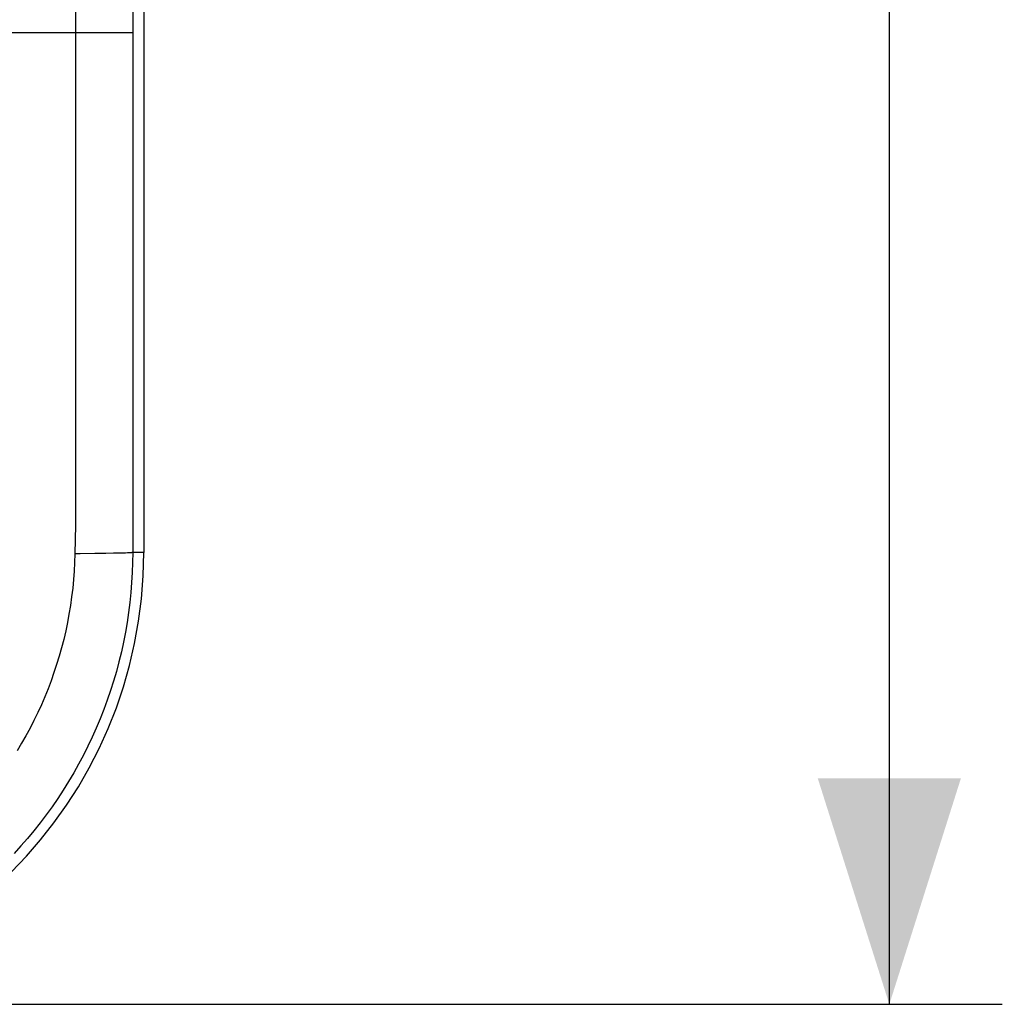
# Model space of a CAD drawing. Units: millimetres. Extents: x -87 to 47, y -39 to 103.
# Drawn here: x 34 to 47, y -35 to -22 of the extents above; entities that cross this region are included whole.
import ezdxf

# ---------------------------------------------------------------- set-up
doc = ezdxf.new("R2010")
doc.units = ezdxf.units.MM
doc.header["$LTSCALE"] = 23.1
doc.layers.get('0').update_dxf_attribs({"linetype": 'CONTINUOUS'})
doc.layers.add('RACCORDO', color=7, linetype='CONTINUOUS')
doc.styles.get("Standard").update_dxf_attribs({"font": 'txt', "width": 0.8})
doc.dimstyles.new('DIMSTYLE_1', dxfattribs={"dimtxt": 3, "dimasz": 3, "dimexe": 1.5, "dimexo": 0.5, "dimgap": 0.75, "dimtad": 1, "dimtxsty": 'STANDARD', "dimblk": '_FILLED', "dimblk1": '_FILLED', "dimblk2": '_FILLED', "dimcen": 0.09, "dimadec": 0, "dimazin": 0, "dimtfac": 1, "dimtofl": 0, "dimtmove": 0, "dimatfit": 3, "dimldrblk": '_FILLED', "dimfxl": 1, "dimtolj": 1, "dimarcsym": 0})

# ---------------------------------------------------------------- blocks, each defined once
blk = doc.blocks.new('_FILLED')
at = {"color": 0, "linetype": 'BYBLOCK'}
blk.add_solid([(0, 0), (-1, 0.3167), (-1, -0.3167)], dxfattribs=at)
blk = doc.blocks.new('*D3')
at = {"color": 7, "linetype": 'CONTINUOUS'}
for p, q in [((29.9, 35.4), (46.8, 35.4)), ((45.3, 35.4), (45.3, 0)), ((45.3, -35.4), (45.3, 0)), ((29.9, -35.4), (46.8, -35.4))]:
    blk.add_line(p, q, dxfattribs=at)
at = {"color": 7, "linetype": 'CONTINUOUS', "xscale": 3, "yscale": 3, "zscale": 3}
for p, rotation in [((45.3, 35.4), 90), ((45.3, -35.4), 270)]:
    blk.add_blockref('_FILLED', p, dxfattribs=dict(at, rotation=rotation))
at = {"color": 7, "linetype": 'CONTINUOUS', "insert": (41.55, 0), "char_height": 3, "width": 13.17857, "attachment_point": 2, "rotation": 90, "line_spacing_factor": 0.9}
blk.add_mtext('70,8', dxfattribs=at)

msp = doc.modelspace()

# ---------------------------------------------------------------- linework, layer by layer
at = {"color": 7, "linetype": 'CONTINUOUS'}
msp.add_arc((29.4, -29.4), 6, 270, 360, dxfattribs=at)
at = {"layer": 'RACCORDO', "color": 7, "linetype": 'CONTINUOUS'}
msp.add_line((35.4, -20.747), (35.4, -29.4), dxfattribs=at)
at = {"layer": 'RACCORDO', "color": 253, "linetype": 'CONTINUOUS'}
for p, q in [((34.494, -20.824), (34.493, -28.329)), ((35.253, -22.5), (24.9, -22.5)), ((34.493, -28.329), (34.493, -28.517)), ((34.493, -28.517), (34.493, -28.943)), ((34.493, -29.039), (34.485, -29.417)), ((35.253, -29.174), (35.253, -29.309)), ((34.554, -29.417), (34.485, -29.417)), ((34.75, -29.415), (34.554, -29.417)), ((34.896, -29.413), (34.75, -29.415)), ((34.999, -29.411), (34.896, -29.413)), ((35.066, -29.41), (34.999, -29.411)), ((35.124, -29.408), (35.066, -29.41)), ((35.157, -29.407), (35.124, -29.408)), ((35.185, -29.406), (35.157, -29.407)), ((35.253, -29.309), (35.253, -29.4)), ((35.4, -29.4), (35.253, -29.4))]:
    msp.add_line(p, q, dxfattribs=at)
for points in [[(35.253, -20.787), (35.253, -28.943), (35.253, -28.991), (35.253, -29.037), (35.253, -29.174)], [(34.493, -28.943), (34.493, -28.991), (34.493, -29.039)], [(35.253, -29.4), (35.251, -29.533), (35.247, -29.666), (35.239, -29.799), (35.229, -29.932), (35.215, -30.064), (35.199, -30.196), (35.179, -30.328), (35.157, -30.459), (35.131, -30.59), (35.103, -30.72), (35.071, -30.85), (35.037, -30.979), (34.999, -31.107), (34.959, -31.234), (34.916, -31.36), (34.87, -31.485), (34.821, -31.609), (34.769, -31.732), (34.715, -31.854), (34.658, -31.974), (34.598, -32.093), (34.535, -32.211), (34.47, -32.327), (34.402, -32.442), (34.331, -32.555), (34.258, -32.666), (34.183, -32.776), (34.105, -32.884), (34.024, -32.99), (33.941, -33.095), (33.856, -33.197), (33.768, -33.297), (33.679, -33.396)], [(34.485, -29.417), (34.481, -29.532), (34.475, -29.647), (34.467, -29.761), (34.456, -29.875), (34.442, -29.99), (34.426, -30.103), (34.407, -30.217), (34.386, -30.33), (34.363, -30.442), (34.337, -30.554), (34.308, -30.666), (34.277, -30.776), (34.243, -30.886), (34.208, -30.995), (34.169, -31.103), (34.129, -31.211), (34.085, -31.317), (34.04, -31.423), (33.992, -31.527), (33.942, -31.631), (33.89, -31.733), (33.835, -31.834), (33.778, -31.933), (33.719, -32.032)], [(35.253, -29.4), (35.25, -29.401), (35.246, -29.401), (35.241, -29.402), (35.235, -29.403), (35.228, -29.403), (35.219, -29.404), (35.209, -29.404), (35.198, -29.405), (35.185, -29.406)]]:
    msp.add_lwpolyline(points, dxfattribs=at)

# ---------------------------------------------------------------- dimensions: what is measured, and where the dimension line sits
at = {"color": 7, "linetype": 'CONTINUOUS'}
dim = msp.add_linear_dim(base=(45.3, -35.4), p1=(29.4, 35.4), p2=(29.4, -35.4), angle=270, dimstyle='DIMSTYLE_1', dxfattribs=at)
dim.commit()
dim.dimension.update_dxf_attribs({"geometry": '*D3', "text_midpoint": (45.3, -0.429), "dimtype": 160})

doc.saveas('drawing.dxf')
